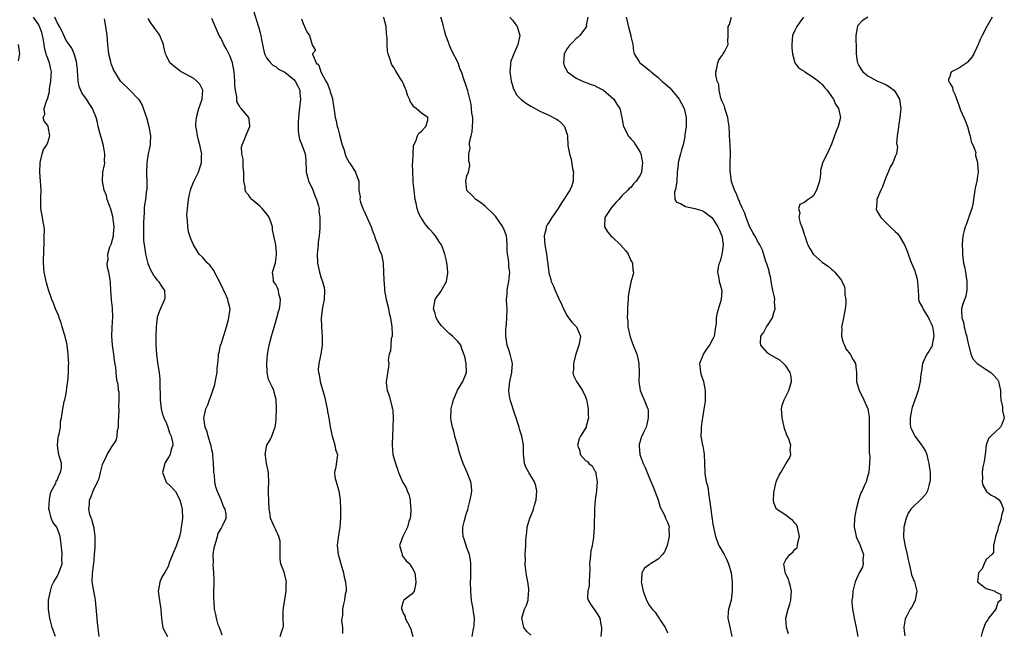
# Model space of a CAD drawing. Units: inches. Extents: x 2565000 to 2568000, y 1542000 to 1545000.
# Drawn here: x 2565761 to 2565977, y 1542880 to 1543014 of the extents above; entities that cross this region are included whole.
import ezdxf

# ---------------------------------------------------------------- set-up
doc = ezdxf.new("R2010")
doc.units = ezdxf.units.IN
doc.header["$MEASUREMENT"] = 0
doc.layers.add('LD25651542_2ft', color=43, linetype='Continuous')

msp = doc.modelspace()

# ---------------------------------------------------------------- linework, layer by layer
at = {"layer": 'LD25651542_2ft'}
for points, elevation in [([(2565812.18, 1543016.18), (2565813.15, 1543013.15), (2565813.22, 1543013), (2565813.58, 1543011.58), (2565813.77, 1543011), (2565813.9, 1543010.1), (2565814.1, 1543009), (2565814.28, 1543008.28), (2565814.57, 1543007), (2565814.7, 1543006.7), (2565815, 1543006.13), (2565815.84, 1543005), (2565816.44, 1543004.44), (2565817, 1543004.17), (2565817.62, 1543003.62), (2565819, 1543002.93), (2565821, 1543001.32), (2565821.3, 1543001), (2565821.84, 1542999.84), (2565822.31, 1542999), (2565822.34, 1542998.34), (2565822.45, 1542997), (2565822.1, 1542993.9), (2565821.93, 1542991.93), (2565821.91, 1542991), (2565821.91, 1542989.91), (2565822.2, 1542988.2), (2565822.71, 1542987), (2565823.44, 1542985), (2565823.6, 1542983.6), (2565823.71, 1542981), (2565823.99, 1542979.99), (2565824.23, 1542979), (2565825, 1542977.46), (2565825.66, 1542975.66), (2565825.97, 1542975), (2565826.41, 1542973.59), (2565826.52, 1542973), (2565826.49, 1542972.49), (2565826.69, 1542971), (2565826.66, 1542969), (2565826.68, 1542968.68), (2565826.56, 1542967), (2565826.36, 1542965.64), (2565826.34, 1542965), (2565826.28, 1542964.28), (2565826.12, 1542963), (2565826.16, 1542961), (2565826.32, 1542960.32), (2565826.61, 1542959), (2565827, 1542957.74), (2565827.28, 1542957), (2565827.62, 1542955.62), (2565827.71, 1542955), (2565827.62, 1542953), (2565827.28, 1542951.28), (2565826.99, 1542948.99), (2565827.03, 1542947), (2565827.18, 1542945), (2565827.21, 1542943), (2565826.94, 1542941), (2565826.46, 1542939), (2565826.36, 1542937.64), (2565826.38, 1542937), (2565826.52, 1542936.52), (2565826.77, 1542935), (2565827.7, 1542931.7), (2565828.31, 1542929), (2565828.4, 1542928.4), (2565828.69, 1542927), (2565829, 1542925.03), (2565829.31, 1542923.31), (2565829.4, 1542923), (2565829.63, 1542922.37), (2565829.99, 1542921), (2565830.11, 1542920.11), (2565830.58, 1542919), (2565830.49, 1542918.49), (2565830.24, 1542916.24), (2565829.89, 1542915), (2565829.97, 1542914.03), (2565830.25, 1542913), (2565830.46, 1542912.46), (2565830.84, 1542911), (2565831.17, 1542909), (2565831.25, 1542907), (2565831.24, 1542906.76), (2565831.26, 1542905), (2565831.11, 1542903), (2565830.72, 1542900.72), (2565830.53, 1542899), (2565830.73, 1542897), (2565831, 1542896.05), (2565831.27, 1542895), (2565831.88, 1542893), (2565832.04, 1542892.04), (2565832.33, 1542891), (2565832.46, 1542889.54), (2565832.44, 1542889), (2565832.29, 1542888.29), (2565832.12, 1542887), (2565831.89, 1542886.11), (2565831.65, 1542885), (2565831.64, 1542883.64), (2565831.52, 1542883), (2565831.48, 1542882.52), (2565831.68, 1542881), (2565831.66, 1542879.66)], 8120), ([(2565768.64, 1542879), (2565768.2, 1542880.2), (2565767.95, 1542881), (2565767.45, 1542883), (2565767.11, 1542885), (2565767.12, 1542887), (2565767.54, 1542889), (2565767.89, 1542890.11), (2565768.31, 1542891), (2565769, 1542892.2), (2565769.42, 1542893), (2565770.1, 1542895), (2565770.07, 1542896.07), (2565770.11, 1542897), (2565770.05, 1542897.96), (2565769.84, 1542899.84), (2565769.67, 1542901), (2565769, 1542902.86), (2565768.94, 1542903), (2565768.11, 1542904.11), (2565767.75, 1542905), (2565767.38, 1542906.62), (2565767.24, 1542907), (2565767.34, 1542909), (2565767.57, 1542910.43), (2565767.81, 1542911), (2565768.72, 1542912.72), (2565768.8, 1542913), (2565768.83, 1542913.17), (2565769, 1542913.37), (2565769.45, 1542914.55), (2565769.8, 1542915), (2565769.96, 1542915.96), (2565769.97, 1542917), (2565769.37, 1542919), (2565769.31, 1542919.31), (2565769.09, 1542921), (2565769.29, 1542922.71), (2565769.35, 1542923), (2565769.5, 1542923.5), (2565769.73, 1542925), (2565769.77, 1542926.23), (2565769.97, 1542927), (2565770.27, 1542929), (2565770.59, 1542930.59), (2565770.73, 1542931), (2565771, 1542932.35), (2565771.33, 1542934.67), (2565771.35, 1542935), (2565771.54, 1542937), (2565771.54, 1542938.46), (2565771.56, 1542939), (2565771.52, 1542939.52), (2565771.45, 1542941), (2565771.25, 1542943), (2565771, 1542944), (2565770.78, 1542944.78), (2565770.77, 1542945), (2565770.68, 1542945.32), (2565770.14, 1542947), (2565769.88, 1542947.88), (2565769.45, 1542949), (2565769.37, 1542949.37), (2565768.65, 1542951), (2565768.23, 1542952.23), (2565767.83, 1542953), (2565767.11, 1542955.11), (2565766.68, 1542956.68), (2565766.18, 1542959), (2565766.11, 1542960.11), (2565766.01, 1542961), (2565766.1, 1542964.1), (2565766.15, 1542965), (2565766.2, 1542967), (2565766.22, 1542968.22), (2565766.15, 1542969), (2565765.93, 1542970.07), (2565765.82, 1542971), (2565765.47, 1542973), (2565765.43, 1542973.43), (2565765.43, 1542975.43), (2565765.49, 1542977), (2565765.41, 1542979), (2565765.24, 1542981), (2565765.28, 1542983), (2565765.4, 1542983.4), (2565765.73, 1542985), (2565766.05, 1542985.95), (2565766.8, 1542987), (2565767, 1542987.47), (2565767.42, 1542989), (2565767.09, 1542991), (2565767, 1542991.22), (2565766.2, 1542992.2), (2565765.93, 1542993), (2565766.31, 1542993.69), (2565766.18, 1542995), (2565766.76, 1542996.76), (2565766.89, 1542997), (2565767.32, 1542998.68), (2565767.33, 1542999), (2565767.38, 1542999.38), (2565767.63, 1543001), (2565767.7, 1543002.3), (2565767.76, 1543003), (2565767.62, 1543003.62), (2565767.37, 1543005), (2565767, 1543005.97), (2565766.7, 1543006.7), (2565766.65, 1543007), (2565766.29, 1543008.29), (2565766.2, 1543009), (2565766.04, 1543009.96), (2565765.85, 1543011), (2565765.64, 1543011.64), (2565765.17, 1543013), (2565765, 1543013.32), (2565763.81, 1543015)], 8130), ([(2565778.25, 1542879), (2565777.91, 1542882.08), (2565777.77, 1542883.77), (2565777.45, 1542887), (2565777.4, 1542887.4), (2565777, 1542889.37), (2565776.75, 1542891), (2565776.78, 1542892.78), (2565777, 1542894.7), (2565777.05, 1542895), (2565777.26, 1542897), (2565777.37, 1542898.63), (2565777.36, 1542899.36), (2565777.41, 1542901), (2565777.12, 1542902.88), (2565777.1, 1542903.1), (2565777, 1542903.34), (2565776.68, 1542904.68), (2565776.52, 1542905), (2565776.21, 1542905.79), (2565775.97, 1542907), (2565776.1, 1542908.1), (2565776.13, 1542909), (2565776.45, 1542909.55), (2565776.91, 1542911), (2565777.91, 1542913), (2565778.29, 1542913.71), (2565778.57, 1542915), (2565779, 1542916.82), (2565779.06, 1542917), (2565779.74, 1542918.26), (2565780.01, 1542919), (2565781, 1542920.63), (2565781.96, 1542922.04), (2565782.17, 1542923), (2565782.27, 1542924.27), (2565782.49, 1542925), (2565782.51, 1542926.51), (2565782.59, 1542927), (2565782.64, 1542929), (2565782.59, 1542929.41), (2565782.65, 1542931), (2565782.64, 1542932.64), (2565782.52, 1542933), (2565782.4, 1542934.4), (2565782.22, 1542935), (2565782.05, 1542936.05), (2565781.95, 1542937), (2565781.88, 1542938.12), (2565781.59, 1542939.59), (2565781.45, 1542941), (2565781.19, 1542943), (2565781.06, 1542945), (2565781.11, 1542946.89), (2565781.23, 1542949.23), (2565781.17, 1542951), (2565781.18, 1542951.18), (2565780.98, 1542952.98), (2565780.96, 1542953.04), (2565780.8, 1542955), (2565780.76, 1542956.76), (2565780.68, 1542957.32), (2565780.38, 1542959), (2565780.06, 1542960.06), (2565780, 1542961), (2565780.22, 1542961.78), (2565780.16, 1542963), (2565780.61, 1542964.61), (2565780.79, 1542965), (2565780.87, 1542965.13), (2565781.38, 1542967), (2565781.38, 1542967.38), (2565781.56, 1542969), (2565781.28, 1542971.28), (2565780.83, 1542972.83), (2565780.56, 1542973.44), (2565780.02, 1542975), (2565779.86, 1542975.86), (2565779.35, 1542977), (2565778.95, 1542979), (2565779.03, 1542981), (2565779.42, 1542982.58), (2565779.48, 1542983), (2565779.4, 1542983.4), (2565779.53, 1542985), (2565779.21, 1542986.79), (2565778.69, 1542988.69), (2565778.37, 1542989.63), (2565778.05, 1542991), (2565777.89, 1542991.89), (2565777.57, 1542993), (2565776.81, 1542995), (2565776.06, 1542996.06), (2565775.48, 1542997), (2565774.44, 1542998.44), (2565773.83, 1542999.83), (2565773.65, 1543001), (2565773.6, 1543002.4), (2565773.52, 1543003), (2565773.48, 1543003.48), (2565773.26, 1543005.26), (2565772.73, 1543007), (2565772.24, 1543008.24), (2565771.64, 1543009), (2565771, 1543009.91), (2565770.05, 1543012.05), (2565769.54, 1543013), (2565769, 1543013.85), (2565768.5, 1543015)], 8128), ([(2565779.32, 1543014.68), (2565779.65, 1543013), (2565779.92, 1543011), (2565780.07, 1543009), (2565780.32, 1543007), (2565780.74, 1543005.26), (2565780.83, 1543004.83), (2565781, 1543004.34), (2565781.38, 1543003.38), (2565782.9, 1543001), (2565783, 1543000.87), (2565785, 1542999), (2565786.94, 1542996.94), (2565787.67, 1542995.67), (2565788.39, 1542993.61), (2565788.64, 1542993), (2565789.19, 1542991), (2565789.5, 1542989), (2565789.42, 1542987.42), (2565789.42, 1542987), (2565789.36, 1542986.64), (2565789.01, 1542985), (2565788.72, 1542983), (2565788.68, 1542980.68), (2565788.72, 1542979), (2565788.7, 1542977.3), (2565788.59, 1542976.59), (2565788.39, 1542975), (2565788.2, 1542973.8), (2565788.11, 1542973), (2565788.11, 1542972.1), (2565787.96, 1542970.04), (2565787.98, 1542969), (2565788.02, 1542968.02), (2565787.97, 1542967), (2565788.01, 1542965.99), (2565788.12, 1542965), (2565788.25, 1542964.25), (2565788.43, 1542963), (2565788.93, 1542960.93), (2565789.5, 1542959.5), (2565789.82, 1542959), (2565790.23, 1542958.23), (2565791, 1542957.3), (2565791.29, 1542957), (2565791.92, 1542955.92), (2565792.6, 1542955), (2565792.64, 1542953.36), (2565792.62, 1542953), (2565791.48, 1542950.52), (2565791, 1542949.12), (2565790.97, 1542949), (2565790.76, 1542947), (2565790.68, 1542945), (2565790.68, 1542943), (2565790.81, 1542941), (2565791.08, 1542939.08), (2565791.4, 1542937), (2565791.54, 1542935.54), (2565791.57, 1542935), (2565791.55, 1542934.45), (2565791.66, 1542931.66), (2565791.64, 1542931), (2565791.84, 1542929), (2565792.09, 1542928.09), (2565792.45, 1542927), (2565793, 1542925.81), (2565793.32, 1542925), (2565793.72, 1542923.72), (2565794.05, 1542923), (2565794.34, 1542921.66), (2565794.39, 1542921), (2565794.07, 1542920.07), (2565793.82, 1542919), (2565793.53, 1542918.47), (2565792.75, 1542917.25), (2565792.66, 1542917), (2565792.19, 1542915), (2565792.88, 1542913.12), (2565792.9, 1542913), (2565792.94, 1542912.94), (2565793.96, 1542911.95), (2565795, 1542910.82), (2565795.97, 1542909), (2565796.21, 1542908.21), (2565796.48, 1542907), (2565796.53, 1542905), (2565796.45, 1542904.45), (2565796.29, 1542903), (2565796.11, 1542901.89), (2565795.89, 1542901), (2565795.17, 1542898.83), (2565793.94, 1542895.94), (2565793.57, 1542895), (2565793.45, 1542894.55), (2565793, 1542893.74), (2565792.76, 1542893.24), (2565792.57, 1542893), (2565792.04, 1542892.04), (2565791.56, 1542891), (2565791.51, 1542890.49), (2565791.2, 1542889), (2565791.4, 1542887.4), (2565791.59, 1542886.41), (2565791.82, 1542885), (2565791.85, 1542883.85), (2565791.92, 1542883), (2565792.1, 1542881.9), (2565792.23, 1542881), (2565792.48, 1542880.48), (2565793.23, 1542879)], 8126), ([(2565805.28, 1542879.28), (2565805, 1542879.98), (2565804.77, 1542880.77), (2565804.64, 1542881), (2565804.41, 1542881.59), (2565804.01, 1542883), (2565803.86, 1542883.86), (2565803.59, 1542885), (2565803.48, 1542886.52), (2565803.39, 1542887.39), (2565803.44, 1542889), (2565803.52, 1542890.48), (2565803.5, 1542891.5), (2565803.44, 1542893), (2565803.27, 1542894.73), (2565803.32, 1542895.32), (2565803.3, 1542897), (2565803.52, 1542898.48), (2565803.64, 1542899), (2565803.94, 1542899.94), (2565804.22, 1542901), (2565804.4, 1542901.6), (2565805, 1542902.74), (2565805.18, 1542903), (2565805.3, 1542903.3), (2565806.15, 1542905), (2565806.13, 1542905.87), (2565805.91, 1542907), (2565805.58, 1542907.58), (2565805.05, 1542909), (2565804.17, 1542911), (2565803.86, 1542911.86), (2565803.66, 1542913), (2565803.57, 1542914.43), (2565803.46, 1542915), (2565803.43, 1542915.43), (2565803.38, 1542917), (2565803.22, 1542918.78), (2565803.19, 1542919.19), (2565803, 1542920.04), (2565802.85, 1542920.85), (2565802.69, 1542921.31), (2565802.2, 1542923), (2565801.98, 1542923.98), (2565801.52, 1542925), (2565801.26, 1542927), (2565801.3, 1542927.3), (2565801.66, 1542929), (2565802.13, 1542929.87), (2565802.44, 1542931), (2565803, 1542932.36), (2565803.23, 1542933), (2565803.67, 1542934.33), (2565803.97, 1542935.97), (2565804.13, 1542937), (2565804.15, 1542937.85), (2565804.33, 1542939), (2565804.46, 1542940.46), (2565804.48, 1542941), (2565804.59, 1542941.41), (2565804.91, 1542943), (2565805, 1542943.24), (2565805.91, 1542946.09), (2565806.18, 1542947), (2565806.64, 1542948.64), (2565806.72, 1542949), (2565806.99, 1542951), (2565806.58, 1542952.58), (2565806.53, 1542953), (2565806.22, 1542953.78), (2565804.67, 1542957), (2565804.25, 1542957.75), (2565803.6, 1542959), (2565803.41, 1542959.41), (2565803, 1542959.97), (2565802.53, 1542960.53), (2565802.04, 1542961), (2565801, 1542962.26), (2565800.23, 1542963), (2565798.93, 1542965), (2565798.35, 1542966.35), (2565798.13, 1542967), (2565797.88, 1542967.88), (2565797.69, 1542969), (2565797.65, 1542970.35), (2565797.56, 1542971), (2565797.53, 1542971.53), (2565797.66, 1542973), (2565797.7, 1542973.7), (2565797.88, 1542975), (2565798.12, 1542976.12), (2565798.29, 1542977), (2565798.44, 1542977.56), (2565799.04, 1542978.96), (2565800.04, 1542981), (2565800.27, 1542981.73), (2565800.73, 1542983), (2565800.74, 1542984.74), (2565800.77, 1542985), (2565800.74, 1542985.26), (2565800.35, 1542987), (2565800.03, 1542988.03), (2565799.82, 1542989), (2565799.6, 1542990.4), (2565799.48, 1542991), (2565799.49, 1542991.49), (2565799.59, 1542993), (2565800.15, 1542995), (2565800.85, 1542997), (2565800.84, 1542997.16), (2565801.01, 1542999.01), (2565800.32, 1543000.32), (2565799.67, 1543001), (2565799, 1543001.55), (2565797, 1543002.63), (2565796.26, 1543003), (2565795, 1543003.95), (2565793.79, 1543005), (2565793, 1543006.52), (2565792.78, 1543007), (2565792.48, 1543008.48), (2565792.35, 1543009), (2565791.57, 1543011), (2565791.34, 1543011.34), (2565790.5, 1543012.5), (2565790.18, 1543013), (2565789.66, 1543013.66), (2565789, 1543014.75)], 8124), ([(2565817.98, 1542879), (2565818.4, 1542880.4), (2565818.65, 1542881), (2565818.69, 1542881.31), (2565818.65, 1542883), (2565818.67, 1542884.67), (2565818.71, 1542885.29), (2565819.3, 1542889), (2565819.32, 1542890.68), (2565819.37, 1542891), (2565819.34, 1542891.34), (2565818.84, 1542893.16), (2565818.15, 1542895), (2565817.96, 1542895.96), (2565817.96, 1542897), (2565817.99, 1542899), (2565817.96, 1542899.96), (2565817.72, 1542901), (2565817, 1542902.43), (2565816.74, 1542903), (2565815.88, 1542905), (2565815.69, 1542906.31), (2565815.56, 1542907), (2565815.4, 1542910.6), (2565815.41, 1542911), (2565815.46, 1542911.46), (2565815.47, 1542913), (2565815.4, 1542914.6), (2565815.41, 1542915), (2565815.36, 1542915.36), (2565815, 1542917), (2565814.78, 1542918.78), (2565814.73, 1542919), (2565815, 1542920.63), (2565815.09, 1542921), (2565815.77, 1542922.23), (2565816.16, 1542923), (2565816.81, 1542924.81), (2565816.9, 1542925), (2565816.92, 1542925.08), (2565817, 1542925.86), (2565817.14, 1542926.86), (2565817.19, 1542929), (2565817.11, 1542931), (2565817, 1542931.38), (2565816.68, 1542932.68), (2565816.57, 1542933), (2565816.3, 1542933.7), (2565815.42, 1542935.42), (2565815.13, 1542937), (2565815.04, 1542939), (2565815.2, 1542941), (2565815.48, 1542942.52), (2565815.58, 1542943), (2565816.11, 1542945), (2565816.28, 1542945.72), (2565817, 1542948.2), (2565817.25, 1542949), (2565817.6, 1542950.4), (2565817.81, 1542951), (2565818.01, 1542952.01), (2565818.08, 1542953), (2565817.71, 1542954.29), (2565817.64, 1542955), (2565817.46, 1542955.46), (2565817, 1542956.28), (2565816.51, 1542957), (2565816.56, 1542957.44), (2565816.34, 1542959), (2565816.87, 1542960.87), (2565816.95, 1542961.05), (2565817.2, 1542962.8), (2565817.19, 1542963.19), (2565817.04, 1542965), (2565816.33, 1542968.33), (2565816.27, 1542969), (2565815.92, 1542970.08), (2565815.59, 1542971), (2565815.37, 1542971.37), (2565814.48, 1542972.48), (2565814.05, 1542973), (2565813.55, 1542973.55), (2565811.79, 1542975), (2565811.43, 1542975.43), (2565811, 1542976.01), (2565810.52, 1542976.52), (2565810.29, 1542977), (2565810.27, 1542977.73), (2565810.02, 1542979), (2565809.98, 1542979.98), (2565810.02, 1542981), (2565809.9, 1542982.1), (2565809.86, 1542983), (2565809.86, 1542983.86), (2565809.59, 1542985), (2565809.51, 1542986.49), (2565809.63, 1542987), (2565810.17, 1542988.17), (2565810.42, 1542989), (2565811.32, 1542991), (2565811.3, 1542991.3), (2565811.08, 1542993), (2565809.45, 1542995), (2565809.2, 1542995.2), (2565809, 1542995.61), (2565808.51, 1542996.51), (2565808.49, 1542997), (2565808.5, 1542997.5), (2565808.17, 1542999), (2565808.05, 1543000.05), (2565808.04, 1543001), (2565807.91, 1543003), (2565807.53, 1543005), (2565807, 1543006.36), (2565806.72, 1543007), (2565806.11, 1543008.11), (2565805.63, 1543009), (2565805, 1543010.32), (2565804.62, 1543011), (2565803, 1543014.74)], 8122), ([(2565822.65, 1543014.65), (2565823, 1543013.67), (2565823.35, 1543013), (2565823.82, 1543011.82), (2565824.43, 1543011), (2565825, 1543008.97), (2565825.72, 1543007.72), (2565825.12, 1543007), (2565825.08, 1543006.92), (2565825.89, 1543005), (2565826.47, 1543004.47), (2565826.91, 1543003), (2565828.03, 1543001), (2565828.35, 1543000.35), (2565828.91, 1542999), (2565829, 1542998.65), (2565829.39, 1542997.39), (2565829.5, 1542997), (2565829.89, 1542994.11), (2565830.06, 1542993), (2565830.25, 1542992.25), (2565830.53, 1542991), (2565830.64, 1542990.64), (2565831, 1542989.17), (2565831.47, 1542987.47), (2565831.61, 1542987), (2565831.94, 1542986.06), (2565832.42, 1542984.42), (2565833.1, 1542983.1), (2565833.19, 1542983), (2565833.63, 1542982.37), (2565834.54, 1542981), (2565835, 1542979.72), (2565835.21, 1542979.21), (2565835.28, 1542979), (2565835.23, 1542978.77), (2565835.26, 1542977), (2565835.55, 1542975.55), (2565835.49, 1542975), (2565835.63, 1542974.37), (2565836.15, 1542973), (2565836.44, 1542972.44), (2565837, 1542971.07), (2565838, 1542969), (2565838.22, 1542968.22), (2565838.71, 1542967), (2565838.74, 1542966.74), (2565839, 1542966.02), (2565839.45, 1542965), (2565839.8, 1542963.8), (2565840.23, 1542963), (2565840.55, 1542961.45), (2565840.61, 1542961), (2565840.69, 1542959), (2565840.74, 1542957.26), (2565840.76, 1542957), (2565840.82, 1542956.82), (2565840.91, 1542955), (2565841, 1542954.53), (2565841.24, 1542953), (2565841.63, 1542951.63), (2565841.74, 1542951), (2565841.95, 1542950.05), (2565842.23, 1542949), (2565842.52, 1542947), (2565842.56, 1542945.44), (2565842.54, 1542945), (2565842.38, 1542944.38), (2565842.26, 1542943), (2565842.22, 1542941.78), (2565841.92, 1542941), (2565841.73, 1542939.73), (2565841.82, 1542939), (2565841.77, 1542938.23), (2565841.35, 1542935.35), (2565841.26, 1542935), (2565841.25, 1542934.75), (2565841.48, 1542933), (2565841.94, 1542931.94), (2565842.51, 1542929.49), (2565842.66, 1542929), (2565842.7, 1542928.7), (2565842.77, 1542927), (2565842.72, 1542925), (2565842.64, 1542923), (2565842.6, 1542921.4), (2565842.58, 1542921), (2565842.75, 1542919), (2565843.27, 1542917), (2565843.76, 1542915.76), (2565843.96, 1542915), (2565844.85, 1542913), (2565845.64, 1542911.64), (2565845.87, 1542911), (2565846.21, 1542910.21), (2565846.5, 1542909), (2565846.56, 1542908.56), (2565846.69, 1542907), (2565846.59, 1542905.41), (2565846.53, 1542905), (2565846.25, 1542904.25), (2565845.96, 1542903), (2565845, 1542901.14), (2565844.9, 1542901), (2565844.21, 1542899), (2565844.68, 1542897.32), (2565844.74, 1542897), (2565844.8, 1542896.8), (2565845, 1542896.48), (2565845.64, 1542895.64), (2565846.44, 1542895), (2565846.57, 1542894.57), (2565847, 1542894.07), (2565847.57, 1542893), (2565847.71, 1542891.71), (2565847.76, 1542891), (2565847.67, 1542890.33), (2565847.44, 1542889), (2565847, 1542888.35), (2565845.16, 1542887), (2565845, 1542886.68), (2565844.65, 1542885.35), (2565844.65, 1542885), (2565844.77, 1542884.77), (2565845, 1542884.17), (2565845.41, 1542883.41), (2565845.45, 1542883), (2565845.91, 1542882.09), (2565846.54, 1542881), (2565846.65, 1542880.65), (2565847.14, 1542879)], 8118), ([(2565860.1, 1542879), (2565860.36, 1542880.36), (2565860.52, 1542881), (2565860.58, 1542881.42), (2565860.65, 1542883), (2565860.4, 1542884.4), (2565860.34, 1542885), (2565860, 1542887), (2565859.93, 1542887.93), (2565859.83, 1542889), (2565859.78, 1542891), (2565859.83, 1542891.83), (2565859.84, 1542893), (2565859.81, 1542894.19), (2565859.86, 1542895), (2565859.79, 1542895.79), (2565859.54, 1542897), (2565859, 1542898.51), (2565858.79, 1542899), (2565858.38, 1542900.38), (2565858.14, 1542901), (2565858.08, 1542901.92), (2565858.11, 1542903), (2565858.48, 1542904.48), (2565858.57, 1542905), (2565858.67, 1542905.33), (2565859, 1542906.3), (2565859.16, 1542906.84), (2565859.26, 1542907.26), (2565859.73, 1542909), (2565859.93, 1542910.07), (2565860.06, 1542911), (2565859.98, 1542911.98), (2565859.87, 1542913), (2565859.07, 1542915), (2565858.13, 1542917), (2565857.73, 1542918.27), (2565857.35, 1542919.35), (2565856.95, 1542921), (2565856.36, 1542923), (2565856.09, 1542924.09), (2565855.79, 1542925), (2565855.52, 1542926.48), (2565855.45, 1542927), (2565855.5, 1542929), (2565855.85, 1542930.15), (2565856.01, 1542931), (2565856.92, 1542933.08), (2565858.08, 1542935), (2565858.91, 1542937), (2565858.84, 1542939), (2565858.52, 1542940.52), (2565857.84, 1542942.16), (2565857.62, 1542943), (2565857.39, 1542943.39), (2565857, 1542943.81), (2565855.82, 1542945), (2565855, 1542945.66), (2565853.34, 1542947.34), (2565852.51, 1542948.51), (2565852.23, 1542949), (2565851.98, 1542950.02), (2565851.65, 1542951), (2565852.03, 1542953), (2565852.39, 1542953.61), (2565853, 1542954.37), (2565853.25, 1542954.75), (2565854.5, 1542957), (2565854.77, 1542958.77), (2565854.79, 1542959), (2565854.63, 1542960.63), (2565854.57, 1542961), (2565854.47, 1542961.53), (2565854.15, 1542963), (2565853.82, 1542963.82), (2565853.42, 1542965), (2565853, 1542965.61), (2565852.11, 1542967), (2565851.56, 1542967.56), (2565851, 1542968.22), (2565850.63, 1542968.63), (2565850.34, 1542969), (2565849.72, 1542969.72), (2565849, 1542970.87), (2565848.9, 1542971), (2565848.25, 1542972.25), (2565848.03, 1542973), (2565847.83, 1542974.17), (2565847.63, 1542975), (2565847.37, 1542977), (2565847.2, 1542978.8), (2565847.21, 1542979.21), (2565847.1, 1542981), (2565847.07, 1542982.92), (2565847.11, 1542983.11), (2565847.25, 1542986.75), (2565847.36, 1542987), (2565847.8, 1542987.8), (2565848.13, 1542989), (2565848.45, 1542989.55), (2565849, 1542989.97), (2565849.97, 1542991), (2565850.37, 1542992.37), (2565850.42, 1542993), (2565849, 1542993.92), (2565847.86, 1542995), (2565847.36, 1542995.36), (2565847, 1542995.91), (2565846.52, 1542996.52), (2565846.36, 1542997), (2565845.91, 1542997.91), (2565845.65, 1542999), (2565845.42, 1542999.42), (2565845, 1543000.52), (2565844.82, 1543000.82), (2565844.75, 1543001), (2565844.36, 1543001.64), (2565843.28, 1543003.28), (2565843, 1543003.88), (2565842.52, 1543004.53), (2565842.33, 1543005), (2565842.07, 1543005.93), (2565841.68, 1543007), (2565841.56, 1543007.56), (2565841.48, 1543009), (2565841.5, 1543010.5), (2565841.36, 1543011.36), (2565841.25, 1543013), (2565841, 1543014.06), (2565840.74, 1543015)], 8116), ([(2565873, 1542879.31), (2565872.1, 1542880.1), (2565871.5, 1542881), (2565871.05, 1542883), (2565871.64, 1542885), (2565872.09, 1542885.91), (2565872.42, 1542887), (2565872.49, 1542888.49), (2565872.58, 1542889), (2565872.55, 1542889.45), (2565872.32, 1542891), (2565872.12, 1542892.12), (2565871.98, 1542893), (2565871.84, 1542894.16), (2565871.77, 1542895), (2565871.81, 1542895.81), (2565871.79, 1542897), (2565871.93, 1542899), (2565871.91, 1542899.91), (2565871.98, 1542901), (2565872.13, 1542901.87), (2565872.21, 1542903), (2565872.8, 1542905), (2565873.45, 1542906.55), (2565873.6, 1542907), (2565873.84, 1542907.84), (2565874.2, 1542909), (2565874.34, 1542911), (2565874.11, 1542912.11), (2565873.8, 1542913), (2565873, 1542914.32), (2565872.54, 1542915), (2565872.02, 1542916.02), (2565871.6, 1542917), (2565871.49, 1542918.51), (2565871.43, 1542919), (2565871.39, 1542921), (2565871.01, 1542923), (2565870.53, 1542924.53), (2565870.42, 1542925), (2565870.07, 1542926.07), (2565869.82, 1542927), (2565869.6, 1542927.6), (2565868.46, 1542931), (2565868.27, 1542932.27), (2565868.19, 1542933), (2565868.4, 1542935), (2565868.84, 1542937), (2565868.85, 1542937.15), (2565869.02, 1542939), (2565868.51, 1542941), (2565868.29, 1542941.71), (2565867.84, 1542943), (2565867.53, 1542945), (2565867.55, 1542946.45), (2565867.6, 1542947), (2565867.69, 1542947.69), (2565867.78, 1542949), (2565867.79, 1542951), (2565867.71, 1542951.71), (2565867.68, 1542953), (2565867.8, 1542954.2), (2565867.81, 1542955), (2565867.98, 1542955.98), (2565868.19, 1542957), (2565868.29, 1542957.71), (2565868.39, 1542959), (2565868.21, 1542960.21), (2565868.18, 1542961), (2565868.09, 1542961.91), (2565867.9, 1542963), (2565867.85, 1542963.85), (2565867.84, 1542965), (2565867.73, 1542966.27), (2565867.64, 1542967), (2565867, 1542968.7), (2565866.87, 1542969), (2565865.29, 1542971.29), (2565864.3, 1542972.3), (2565863.5, 1542973), (2565863, 1542973.5), (2565862.18, 1542974.18), (2565860.96, 1542975), (2565860.01, 1542976.01), (2565858.96, 1542976.96), (2565858.94, 1542977), (2565858.77, 1542979), (2565859, 1542980.15), (2565859.32, 1542981), (2565859.63, 1542982.37), (2565859.56, 1542983), (2565859.37, 1542983.37), (2565859.42, 1542985), (2565859.72, 1542986.28), (2565859.56, 1542987), (2565859.55, 1542987.55), (2565859.92, 1542989), (2565860.13, 1542989.87), (2565860.22, 1542991), (2565860.25, 1542992.25), (2565860.25, 1542993), (2565860.09, 1542993.91), (2565860.02, 1542995), (2565859.92, 1542995.92), (2565859.15, 1542998.85), (2565859.1, 1542999.1), (2565858.63, 1543000.63), (2565858.45, 1543001), (2565857.79, 1543003), (2565857.53, 1543003.53), (2565857.03, 1543005), (2565855.65, 1543007.65), (2565855.11, 1543009), (2565855, 1543009.33), (2565854.37, 1543011), (2565854.09, 1543012.09), (2565853.82, 1543013), (2565853.66, 1543013.66), (2565853.27, 1543015)], 8114), ([(2565868.41, 1543015), (2565869, 1543014.4), (2565869.59, 1543013.59), (2565870.05, 1543013), (2565870.6, 1543011), (2565870.16, 1543009), (2565869.28, 1543007), (2565869, 1543006.23), (2565868.62, 1543005.38), (2565868.56, 1543005), (2565868.57, 1543004.57), (2565868.43, 1543003), (2565868.7, 1543001), (2565868.75, 1543000.75), (2565869, 1543000), (2565869.23, 1542999.23), (2565869.34, 1542999), (2565869.93, 1542997.93), (2565870.92, 1542996.92), (2565872.08, 1542996.08), (2565873, 1542995.49), (2565873.34, 1542995.34), (2565873.97, 1542995), (2565875, 1542994.38), (2565876.15, 1542993.85), (2565877, 1542993.48), (2565878.65, 1542992.65), (2565879, 1542992.44), (2565879.74, 1542991.74), (2565880.43, 1542991), (2565881, 1542989.26), (2565881.06, 1542989), (2565881.15, 1542986.85), (2565881.48, 1542985), (2565881.86, 1542983.86), (2565882.18, 1542981.82), (2565882.35, 1542981), (2565882.32, 1542980.32), (2565882.31, 1542979), (2565882.01, 1542977.99), (2565881.59, 1542977), (2565881, 1542976.15), (2565880.25, 1542975), (2565879.74, 1542974.26), (2565879, 1542973.03), (2565877.63, 1542971), (2565877, 1542969.93), (2565876.6, 1542969.4), (2565876.4, 1542969), (2565876.29, 1542968.29), (2565875.94, 1542967), (2565876, 1542966), (2565876.11, 1542965), (2565876.44, 1542963), (2565876.69, 1542961.31), (2565876.98, 1542959), (2565877, 1542958.86), (2565877.38, 1542957.38), (2565877.5, 1542957), (2565877.96, 1542955.96), (2565878.32, 1542955), (2565879, 1542953.52), (2565879.85, 1542951.85), (2565880.17, 1542951), (2565881, 1542949.42), (2565881.27, 1542949), (2565882.01, 1542948.01), (2565883.04, 1542947), (2565883.9, 1542945), (2565883.72, 1542943.72), (2565883.54, 1542943), (2565882.83, 1542940.83), (2565882.4, 1542939), (2565882.4, 1542937.6), (2565882.22, 1542937), (2565882.36, 1542936.36), (2565883, 1542935.14), (2565883.05, 1542935), (2565884.34, 1542933), (2565885, 1542931.64), (2565885.23, 1542931), (2565885.3, 1542930.7), (2565885.61, 1542929), (2565885.59, 1542927.59), (2565885.67, 1542927), (2565885.17, 1542925.17), (2565885.16, 1542925), (2565883.9, 1542923), (2565883.59, 1542922.41), (2565883.23, 1542921), (2565883.76, 1542919.76), (2565883.88, 1542919), (2565885, 1542917.66), (2565885.42, 1542917.42), (2565885.75, 1542917), (2565886.47, 1542916.47), (2565887, 1542915.5), (2565887.23, 1542915.23), (2565887.3, 1542915), (2565887.29, 1542914.71), (2565887.61, 1542913), (2565887.44, 1542911), (2565887.15, 1542909), (2565886.96, 1542907), (2565886.91, 1542903), (2565886.89, 1542902.89), (2565886.79, 1542901), (2565886.74, 1542900.74), (2565886.5, 1542899), (2565886.22, 1542897.78), (2565886.1, 1542897), (2565886.07, 1542896.07), (2565885.89, 1542895), (2565885.96, 1542893.96), (2565885.85, 1542891), (2565885.8, 1542890.2), (2565885.53, 1542889), (2565885.49, 1542887.49), (2565885.58, 1542887), (2565886.08, 1542886.08), (2565887, 1542884.87), (2565887.75, 1542883.75), (2565888.17, 1542883), (2565888.36, 1542881.64), (2565888.52, 1542881), (2565888.54, 1542880.54), (2565888.35, 1542879)], 8112), ([(2565885.54, 1543015), (2565885.18, 1543013.18), (2565885.2, 1543013), (2565885, 1543012.67), (2565883.77, 1543011), (2565883.4, 1543010.6), (2565883, 1543010.31), (2565882.35, 1543009.65), (2565881.65, 1543009), (2565881, 1543008.15), (2565880.34, 1543007), (2565880.23, 1543005.77), (2565880.19, 1543005), (2565880.36, 1543004.36), (2565881.04, 1543003), (2565883, 1543001.63), (2565884.36, 1543001), (2565886.27, 1543000.27), (2565887, 1543000.02), (2565887.65, 1542999.65), (2565888.95, 1542999), (2565891.26, 1542997), (2565891.89, 1542995.89), (2565892.52, 1542995), (2565893.01, 1542993), (2565893.28, 1542991.28), (2565893.35, 1542991), (2565893.93, 1542989.93), (2565894.36, 1542989), (2565894.68, 1542988.68), (2565895, 1542988.27), (2565895.62, 1542987.62), (2565895.99, 1542987), (2565897, 1542985.36), (2565897.13, 1542985), (2565897.47, 1542983.47), (2565897.51, 1542983), (2565897.45, 1542982.55), (2565897.3, 1542981), (2565897, 1542980.34), (2565896.12, 1542979), (2565895.58, 1542978.42), (2565895, 1542977.61), (2565894.62, 1542977.38), (2565894.34, 1542977), (2565893, 1542975.78), (2565892.33, 1542975), (2565891.65, 1542974.35), (2565890.75, 1542973.25), (2565890.58, 1542973), (2565889.27, 1542971), (2565889.17, 1542969), (2565889.88, 1542967.88), (2565890.55, 1542967), (2565891, 1542966.61), (2565892.69, 1542965), (2565893.76, 1542963.76), (2565894.35, 1542963), (2565895, 1542961.6), (2565895.34, 1542961), (2565895.44, 1542959.44), (2565895.52, 1542959), (2565895.45, 1542958.55), (2565895, 1542956.82), (2565894.61, 1542955), (2565894.41, 1542953.59), (2565894.35, 1542953), (2565894.34, 1542952.34), (2565894.21, 1542951), (2565894.26, 1542950.26), (2565894.18, 1542949), (2565894.28, 1542948.28), (2565894.34, 1542947), (2565894.81, 1542944.81), (2565895.35, 1542943.35), (2565896.26, 1542941), (2565896.41, 1542940.41), (2565896.73, 1542939), (2565896.81, 1542937), (2565896.79, 1542936.79), (2565896.73, 1542935), (2565896.99, 1542933), (2565897.62, 1542931.62), (2565897.93, 1542931), (2565898.48, 1542929.52), (2565898.71, 1542929), (2565898.75, 1542928.75), (2565898.8, 1542927), (2565898.46, 1542925.54), (2565898.31, 1542925), (2565897.67, 1542923.67), (2565897.37, 1542923), (2565897.26, 1542922.74), (2565897, 1542921.92), (2565896.8, 1542921.2), (2565896.77, 1542921), (2565896.79, 1542920.79), (2565896.92, 1542919), (2565897, 1542918.75), (2565897.69, 1542917), (2565898.1, 1542916.1), (2565898.56, 1542915), (2565899, 1542913.9), (2565899.89, 1542911.89), (2565900.95, 1542909.05), (2565901.43, 1542907.43), (2565902.34, 1542905.66), (2565902.6, 1542905), (2565903, 1542904.12), (2565903.32, 1542903.32), (2565903.39, 1542903), (2565903.31, 1542902.69), (2565903.36, 1542901), (2565902.97, 1542899), (2565902.36, 1542897.64), (2565901.94, 1542897), (2565901, 1542896.01), (2565899.3, 1542895), (2565899.12, 1542894.88), (2565899, 1542894.75), (2565897.95, 1542894.05), (2565897.37, 1542893), (2565897.32, 1542891.32), (2565897.24, 1542891), (2565897.29, 1542890.71), (2565897.67, 1542889), (2565898.4, 1542887), (2565899, 1542885.92), (2565899.63, 1542885), (2565900.33, 1542884.33), (2565901, 1542883.31), (2565901.14, 1542883.14), (2565901.21, 1542883), (2565901.49, 1542882.51), (2565902.48, 1542881), (2565902.67, 1542880.67), (2565903, 1542879.83)], 8110), ([(2565893.93, 1543015), (2565894.54, 1543012.54), (2565894.96, 1543011), (2565895, 1543010.77), (2565895.38, 1543009), (2565895.55, 1543007.55), (2565895.73, 1543007), (2565896.85, 1543005.15), (2565896.93, 1543005), (2565898.11, 1543004.11), (2565899, 1543003.4), (2565899.21, 1543003.21), (2565899.4, 1543003), (2565901, 1543001.74), (2565901.8, 1543001), (2565902.45, 1543000.45), (2565903.5, 1542999.5), (2565905, 1542997.78), (2565905.6, 1542997), (2565906.08, 1542996.08), (2565906.69, 1542995), (2565907.15, 1542993), (2565907.1, 1542991), (2565906.85, 1542989.15), (2565906.85, 1542989), (2565906.83, 1542988.83), (2565906.45, 1542987), (2565906.12, 1542985.88), (2565905.84, 1542985), (2565905.41, 1542983.41), (2565905.33, 1542983), (2565905.34, 1542982.66), (2565905.16, 1542981), (2565905.03, 1542978.97), (2565904.78, 1542977.22), (2565904.68, 1542977), (2565904.58, 1542976.58), (2565904.63, 1542975), (2565905, 1542974.43), (2565905.9, 1542974.1), (2565907, 1542973.43), (2565908.99, 1542973.01), (2565910.56, 1542972.56), (2565911, 1542972.37), (2565912.74, 1542971), (2565913, 1542970.76), (2565914.04, 1542969), (2565914.38, 1542968.38), (2565914.95, 1542967), (2565915, 1542966.65), (2565915.2, 1542965), (2565915, 1542963.35), (2565914.95, 1542963), (2565914.58, 1542961.42), (2565914.38, 1542961), (2565914.13, 1542960.13), (2565913.99, 1542959), (2565914.26, 1542957.74), (2565914.37, 1542957), (2565914.53, 1542956.53), (2565914.93, 1542955), (2565914.83, 1542953), (2565913.91, 1542950.09), (2565913.71, 1542949), (2565913.67, 1542947.67), (2565913.56, 1542947), (2565913.46, 1542946.54), (2565913.26, 1542945), (2565913, 1542944.36), (2565912.21, 1542943), (2565911.7, 1542942.3), (2565911, 1542941.23), (2565910.82, 1542941), (2565910.75, 1542940.75), (2565910.07, 1542939), (2565910.19, 1542937.81), (2565910.29, 1542937), (2565910.44, 1542936.44), (2565910.92, 1542935), (2565911.32, 1542933), (2565911.27, 1542931.27), (2565911.3, 1542931), (2565911.29, 1542930.71), (2565911, 1542928.96), (2565910.7, 1542927), (2565910.61, 1542926.61), (2565910.39, 1542925), (2565910.37, 1542924.37), (2565910.35, 1542923), (2565910.6, 1542921.41), (2565910.7, 1542921), (2565910.78, 1542920.78), (2565911.03, 1542919.03), (2565911.17, 1542917), (2565911.19, 1542915), (2565911.2, 1542914.8), (2565911.54, 1542913), (2565911.9, 1542911.9), (2565912.11, 1542909.89), (2565912.27, 1542909), (2565912.51, 1542907), (2565912.78, 1542905.22), (2565912.82, 1542904.82), (2565913, 1542903.71), (2565913.56, 1542901), (2565913.91, 1542899.91), (2565914.29, 1542899), (2565915.44, 1542897), (2565915.98, 1542895.98), (2565916.43, 1542895), (2565916.96, 1542893), (2565917.18, 1542891), (2565917.22, 1542889), (2565916.98, 1542887), (2565916.52, 1542885.48), (2565916.39, 1542885), (2565916.36, 1542884.36), (2565916.23, 1542883), (2565916.77, 1542880.77), (2565917.15, 1542879)], 8108), ([(2565929.6, 1542879.6), (2565929.14, 1542881), (2565928.98, 1542883), (2565929.48, 1542885), (2565929.89, 1542886.11), (2565930.12, 1542887), (2565930.15, 1542888.15), (2565930.22, 1542889), (2565930.02, 1542890.02), (2565929.72, 1542891), (2565929.61, 1542891.61), (2565929, 1542892.69), (2565928.86, 1542893), (2565928.82, 1542893.18), (2565928.57, 1542895), (2565929, 1542895.84), (2565929.86, 1542897), (2565930.5, 1542897.5), (2565931, 1542898.08), (2565931.45, 1542898.55), (2565931.58, 1542899), (2565931.66, 1542899.66), (2565932.02, 1542901), (2565931.7, 1542902.3), (2565931.59, 1542903), (2565931.44, 1542903.44), (2565931, 1542903.92), (2565930.5, 1542904.5), (2565929.79, 1542905), (2565929, 1542905.63), (2565926.98, 1542907), (2565926.39, 1542908.39), (2565926.29, 1542909), (2565926.36, 1542910.36), (2565926.42, 1542911), (2565926.89, 1542913), (2565927, 1542913.31), (2565927.56, 1542914.44), (2565927.88, 1542915), (2565929, 1542916.95), (2565929.81, 1542918.19), (2565930.08, 1542919), (2565929.98, 1542919.98), (2565930.1, 1542921), (2565929.66, 1542922.34), (2565929.37, 1542923), (2565929.24, 1542923.24), (2565928.71, 1542924.71), (2565928.18, 1542927), (2565928.15, 1542928.15), (2565928.05, 1542929), (2565928.2, 1542929.8), (2565928.61, 1542931), (2565929.68, 1542933), (2565930.25, 1542935), (2565930.13, 1542936.13), (2565929.93, 1542937), (2565929, 1542938.42), (2565928.46, 1542939), (2565927.68, 1542939.68), (2565927, 1542940.04), (2565925.33, 1542941), (2565925.15, 1542941.15), (2565925, 1542941.3), (2565923.48, 1542943), (2565923.44, 1542943.44), (2565923.48, 1542945), (2565924.14, 1542945.86), (2565924.72, 1542947), (2565925, 1542947.32), (2565926.06, 1542949), (2565926.41, 1542950.41), (2565926.66, 1542951), (2565926.51, 1542952.51), (2565926.55, 1542953), (2565926.47, 1542953.53), (2565926.16, 1542955), (2565925.79, 1542957), (2565925.69, 1542957.69), (2565925.36, 1542959), (2565925.3, 1542959.3), (2565924.83, 1542960.83), (2565924.62, 1542961.38), (2565923.87, 1542963.87), (2565923.29, 1542965), (2565923, 1542965.48), (2565922.21, 1542967), (2565921.75, 1542967.75), (2565921, 1542969.08), (2565920.28, 1542971), (2565919.98, 1542971.98), (2565919.49, 1542973), (2565919, 1542974.11), (2565918.75, 1542974.75), (2565918.59, 1542975), (2565918.19, 1542976.19), (2565917.71, 1542977), (2565917.09, 1542978.91), (2565916.8, 1542981.2), (2565916.79, 1542983), (2565916.84, 1542984.84), (2565916.81, 1542985.19), (2565916.76, 1542987), (2565916.62, 1542989), (2565916.63, 1542989.37), (2565916.56, 1542991), (2565916.34, 1542992.34), (2565916.29, 1542993), (2565915.92, 1542994.08), (2565915.63, 1542995), (2565915.5, 1542995.5), (2565915, 1542996.54), (2565914.9, 1542996.9), (2565914.75, 1542997.25), (2565914.35, 1542999), (2565914.25, 1543000.25), (2565913.91, 1543001), (2565913.66, 1543002.34), (2565913.64, 1543003), (2565913.84, 1543003.84), (2565914.03, 1543005), (2565914.32, 1543005.68), (2565915, 1543006.6), (2565915.13, 1543006.87), (2565915.24, 1543007), (2565915.59, 1543007.59), (2565916.3, 1543009), (2565916.27, 1543009.73), (2565916.37, 1543011), (2565916.34, 1543012.34), (2565916.36, 1543013), (2565916.59, 1543013.41), (2565917.05, 1543015)], 8106), ([(2565932.87, 1543015), (2565932.08, 1543013.92), (2565931.43, 1543013), (2565931, 1543012.12), (2565930.48, 1543011), (2565930.33, 1543009), (2565930.32, 1543008.32), (2565930.48, 1543007), (2565930.98, 1543004.98), (2565931.86, 1543003.86), (2565933, 1543003.16), (2565933.08, 1543003.08), (2565933.18, 1543003), (2565935, 1543001.87), (2565936.17, 1543001), (2565936.57, 1543000.57), (2565937, 1543000.21), (2565937.53, 1542999.53), (2565938.04, 1542999), (2565939, 1542997.6), (2565939.43, 1542997), (2565939.91, 1542995.91), (2565940.59, 1542995), (2565940.97, 1542993), (2565940.45, 1542991), (2565940.01, 1542989.99), (2565939.69, 1542989), (2565939, 1542987.1), (2565938.35, 1542985.65), (2565937.13, 1542983.13), (2565937.06, 1542982.94), (2565936.63, 1542981.37), (2565936.58, 1542981), (2565936.57, 1542980.57), (2565936.37, 1542979), (2565935.76, 1542977), (2565935, 1542975.7), (2565933.88, 1542975), (2565933, 1542974.35), (2565932.09, 1542973.91), (2565931.79, 1542973), (2565932.06, 1542972.06), (2565931.86, 1542971), (2565932.11, 1542969.89), (2565932.63, 1542968.63), (2565933, 1542967.37), (2565933.1, 1542967.1), (2565933.13, 1542967), (2565933.61, 1542965.61), (2565933.85, 1542965), (2565934.23, 1542964.23), (2565934.98, 1542963), (2565937, 1542961.2), (2565937.26, 1542961), (2565938.31, 1542960.31), (2565939, 1542959.66), (2565939.38, 1542959.38), (2565939.77, 1542959), (2565941, 1542957.51), (2565941.21, 1542957.21), (2565941.27, 1542957), (2565941.86, 1542955.86), (2565941.94, 1542955), (2565941.93, 1542954.07), (2565942.14, 1542953), (2565942.15, 1542952.15), (2565942.03, 1542951), (2565941.64, 1542949), (2565941.26, 1542947.26), (2565941.22, 1542947), (2565941.25, 1542946.75), (2565941.22, 1542945), (2565941.55, 1542943.55), (2565941.86, 1542943), (2565942.17, 1542942.17), (2565943.14, 1542941), (2565943.76, 1542939.76), (2565944.26, 1542939), (2565944.4, 1542937.6), (2565944.47, 1542937), (2565944.5, 1542936.5), (2565944.48, 1542935), (2565945.09, 1542933), (2565945.78, 1542931.78), (2565946.09, 1542931), (2565946.98, 1542929), (2565947.26, 1542927.26), (2565947.29, 1542927), (2565947.32, 1542925), (2565947.29, 1542923.29), (2565947.31, 1542922.69), (2565947.31, 1542919.31), (2565947.43, 1542918.57), (2565947.38, 1542917), (2565947.18, 1542915.18), (2565947.2, 1542915), (2565947, 1542914.35), (2565946.72, 1542913.28), (2565946.62, 1542913), (2565946.36, 1542912.36), (2565945.76, 1542911), (2565945.47, 1542910.53), (2565944.95, 1542909.05), (2565944.93, 1542908.93), (2565944.43, 1542907), (2565944.18, 1542905.82), (2565944.08, 1542905), (2565944.02, 1542903), (2565944.32, 1542901.68), (2565944.43, 1542901), (2565944.55, 1542900.55), (2565945, 1542899.73), (2565945.21, 1542899.21), (2565945.32, 1542899), (2565945.56, 1542898.44), (2565946.05, 1542897), (2565945.92, 1542895.92), (2565945.99, 1542895), (2565945.79, 1542894.21), (2565945.09, 1542893), (2565944.2, 1542891), (2565943.67, 1542889), (2565943.64, 1542887.64), (2565943.51, 1542887), (2565943.46, 1542886.54), (2565943.66, 1542885), (2565943.88, 1542883.88), (2565943.99, 1542883), (2565944.32, 1542881.68), (2565944.46, 1542881), (2565944.53, 1542880.53), (2565944.8, 1542879)], 8104), ([(2565947, 1543015.01), (2565945.76, 1543014.24), (2565944.8, 1543013.2), (2565944.7, 1543013), (2565944.68, 1543012.68), (2565944.34, 1543011), (2565944.36, 1543009.64), (2565944.4, 1543009), (2565944.4, 1543008.4), (2565944.46, 1543007), (2565944.68, 1543005.32), (2565944.7, 1543005), (2565945, 1543004.38), (2565945.51, 1543003.51), (2565945.9, 1543003), (2565947, 1543002.15), (2565949, 1543001.06), (2565950.46, 1543000.46), (2565951, 1543000.17), (2565951.72, 1542999.72), (2565952.71, 1542999), (2565953, 1542998.65), (2565953.96, 1542997), (2565954.23, 1542995), (2565954.03, 1542993), (2565953.7, 1542991), (2565953.65, 1542990.35), (2565953.42, 1542989), (2565953.31, 1542987.31), (2565953.48, 1542986.52), (2565953.27, 1542985), (2565953, 1542984.46), (2565952.48, 1542983), (2565951.89, 1542982.11), (2565951.49, 1542981), (2565951, 1542979.98), (2565950.63, 1542979), (2565950.22, 1542977.78), (2565949.83, 1542977), (2565949, 1542975), (2565948.86, 1542973.14), (2565948.81, 1542973), (2565948.83, 1542972.83), (2565949, 1542972.47), (2565949.88, 1542971), (2565951.89, 1542969), (2565953, 1542967.97), (2565953.48, 1542967.48), (2565953.87, 1542967), (2565955.06, 1542965), (2565955.64, 1542963.64), (2565955.84, 1542963), (2565956.28, 1542961.72), (2565956.57, 1542961), (2565957.3, 1542959.3), (2565957.36, 1542959), (2565957.77, 1542957.77), (2565957.92, 1542957), (2565958.11, 1542953.89), (2565958.09, 1542953), (2565958.35, 1542952.35), (2565959, 1542951.23), (2565959.08, 1542951), (2565960.29, 1542949), (2565960.51, 1542948.51), (2565961, 1542947.57), (2565961.21, 1542947), (2565961.27, 1542946.73), (2565961.48, 1542945), (2565961.15, 1542943.15), (2565961.16, 1542943), (2565961.14, 1542942.86), (2565961, 1542942.59), (2565960.41, 1542941.59), (2565959.95, 1542941), (2565959.03, 1542939), (2565958.74, 1542937.26), (2565958.65, 1542936.65), (2565958.47, 1542935), (2565958.01, 1542933), (2565957.5, 1542931.5), (2565957.31, 1542931), (2565957.21, 1542930.79), (2565956.7, 1542929.3), (2565956.65, 1542929), (2565956.61, 1542928.61), (2565956.26, 1542927), (2565956.31, 1542925.69), (2565956.37, 1542925), (2565956.55, 1542924.55), (2565957, 1542923.57), (2565957.32, 1542923), (2565958.91, 1542920.91), (2565959, 1542920.71), (2565959.68, 1542919.68), (2565959.91, 1542919), (2565960.15, 1542917.85), (2565960.4, 1542917), (2565960.47, 1542916.47), (2565960.65, 1542915), (2565960.67, 1542913.33), (2565960.64, 1542913), (2565960.45, 1542912.45), (2565960.1, 1542911), (2565959.71, 1542910.29), (2565958.55, 1542909), (2565957, 1542907.59), (2565956.46, 1542907), (2565955.88, 1542906.12), (2565955.4, 1542905), (2565954.93, 1542903), (2565954.81, 1542901), (2565954.85, 1542900.85), (2565955.17, 1542898.83), (2565955.63, 1542897), (2565955.87, 1542895.87), (2565956.04, 1542895), (2565956.37, 1542893.63), (2565956.58, 1542892.58), (2565957, 1542891.53), (2565957.23, 1542891), (2565957.73, 1542889), (2565957.44, 1542887.44), (2565957.39, 1542887), (2565957, 1542886.16), (2565956.61, 1542885.39), (2565956.32, 1542885), (2565955.53, 1542883.53), (2565955.27, 1542883), (2565955.22, 1542882.78), (2565954.93, 1542881.07), (2565955, 1542880.21), (2565955.13, 1542879.13)], 8102), ([(2565974.32, 1543015), (2565973.1, 1543013), (2565972.07, 1543011), (2565971.73, 1543010.27), (2565971.18, 1543009), (2565970.27, 1543007), (2565969.79, 1543006.21), (2565968.88, 1543005.12), (2565968.72, 1543005), (2565967, 1543003.83), (2565965.39, 1543003), (2565965.2, 1543002.8), (2565965, 1543001.99), (2565964.69, 1543001.31), (2565964.73, 1543001), (2565964.85, 1543000.85), (2565965, 1543000.56), (2565965.55, 1542999.55), (2565965.65, 1542999), (2565966.08, 1542998.08), (2565967, 1542995.68), (2565967.37, 1542994.63), (2565968.04, 1542993), (2565968.35, 1542992.35), (2565968.84, 1542991), (2565969.34, 1542989.34), (2565969.47, 1542989), (2565969.67, 1542987.67), (2565970.06, 1542987), (2565970.69, 1542985.31), (2565970.65, 1542985), (2565970.64, 1542984.64), (2565971, 1542983.38), (2565971.09, 1542983), (2565971.08, 1542982.92), (2565971.19, 1542981), (2565971, 1542979.67), (2565970.93, 1542979), (2565970.53, 1542977.47), (2565970.5, 1542977), (2565970.17, 1542975), (2565970.05, 1542973.95), (2565969.83, 1542973), (2565969.18, 1542971.18), (2565969.13, 1542971), (2565969, 1542970.72), (2565968.55, 1542969.45), (2565968.34, 1542969), (2565968.16, 1542968.16), (2565967.86, 1542967), (2565967.74, 1542966.26), (2565967.72, 1542965), (2565967.8, 1542963.8), (2565967.75, 1542963), (2565967.83, 1542962.17), (2565968.02, 1542961), (2565968.21, 1542960.21), (2565968.43, 1542959), (2565968.75, 1542957), (2565968.73, 1542956.73), (2565968.74, 1542955), (2565968.45, 1542953.55), (2565968.23, 1542953), (2565967.8, 1542951.8), (2565967.57, 1542951), (2565967.54, 1542950.46), (2565967.6, 1542949), (2565968.01, 1542948.01), (2565968.16, 1542947), (2565968.52, 1542945.48), (2565968.69, 1542945), (2565968.75, 1542944.75), (2565969.09, 1542943), (2565969.14, 1542942.86), (2565969.61, 1542941), (2565970.01, 1542940.01), (2565971, 1542938.96), (2565973, 1542937.66), (2565973.98, 1542937), (2565974.5, 1542936.5), (2565975.44, 1542935.44), (2565975.66, 1542935), (2565976.12, 1542933), (2565976.09, 1542932.09), (2565976.22, 1542931), (2565976.52, 1542929.48), (2565976.59, 1542928.59), (2565976.95, 1542927), (2565976.4, 1542925.6), (2565976.1, 1542925), (2565975, 1542923.93), (2565973.98, 1542923), (2565973.51, 1542922.49), (2565972.98, 1542921.02), (2565972.75, 1542919), (2565972.54, 1542917.46), (2565972.27, 1542916.27), (2565972.1, 1542915), (2565972.2, 1542913.8), (2565972.12, 1542913), (2565972.22, 1542912.22), (2565972.95, 1542911), (2565973, 1542910.94), (2565974.07, 1542910.06), (2565975, 1542909.62), (2565975.8, 1542909), (2565976.29, 1542908.29), (2565976.77, 1542907), (2565976.32, 1542905.68), (2565976.29, 1542905), (2565975.94, 1542903.94), (2565975.6, 1542903), (2565975.53, 1542902.47), (2565975.02, 1542901), (2565975, 1542900.87), (2565974.57, 1542899), (2565974.57, 1542897.43), (2565974.18, 1542897), (2565973, 1542895.93), (2565972.56, 1542895), (2565972.1, 1542893.9), (2565971.31, 1542893), (2565971.06, 1542891.06), (2565971.07, 1542891), (2565973, 1542889.57), (2565974.94, 1542888.94), (2565975, 1542888.85), (2565976.21, 1542888.21), (2565976.16, 1542887), (2565975.55, 1542886.45), (2565975.07, 1542885), (2565973.51, 1542883), (2565973.3, 1542882.7), (2565973, 1542882.23), (2565972.61, 1542881.39), (2565972.16, 1542880.16), (2565971.84, 1542879)], 8100), ([(2565760.57, 1543005.43), (2565760.81, 1543007), (2565760.58, 1543009)], 8132)]:
    msp.add_lwpolyline(points, dxfattribs=dict(at, elevation=elevation))

doc.saveas('drawing.dxf')
